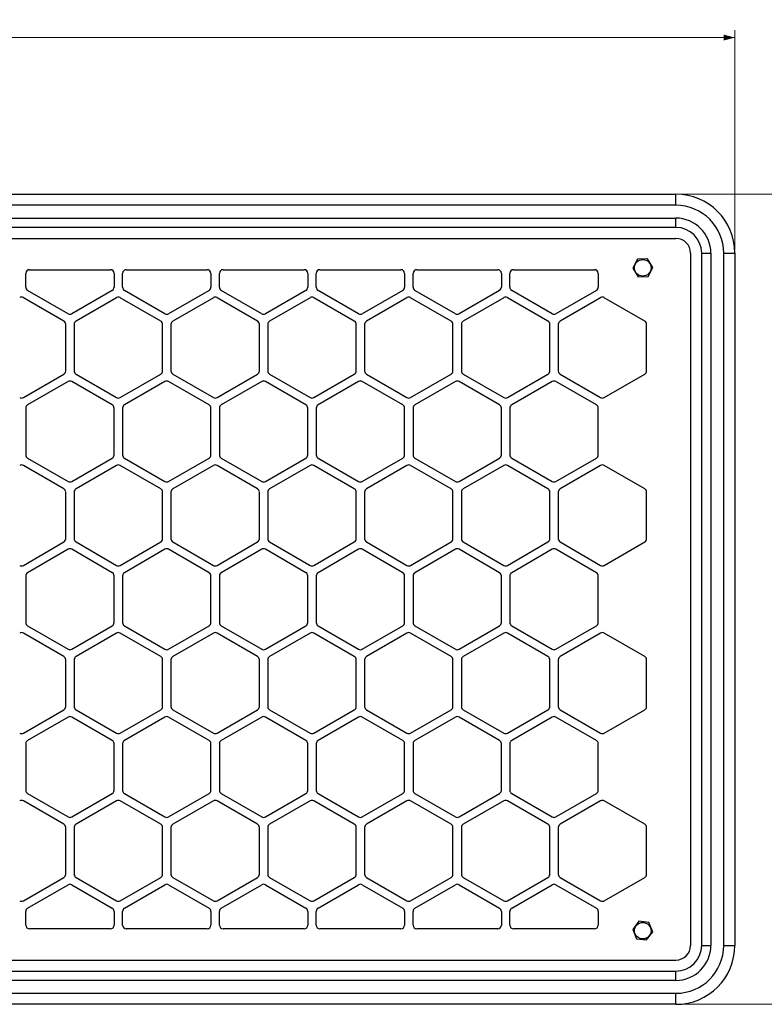
# Model space of a CAD drawing. Units: millimetres. Extents: x -1574 to 644, y -448 to 506.
# Drawn here: x 66 to 268, y -20 to 247 of the extents above; entities that cross this region are included whole.
import ezdxf

# ---------------------------------------------------------------- set-up
doc = ezdxf.new("R2010")
doc.units = ezdxf.units.MM
doc.styles.add('SLDTEXTSTYLE0', font='TXT', dxfattribs={"width": 0.7})
doc.dimstyles.new('SLDDIMSTYLE0', dxfattribs={"dimtxt": 4.790722, "dimasz": 3, "dimexe": 0, "dimexo": 0.0625, "dimgap": 1.197681, "dimtad": 2, "dimdec": 0, "dimrnd": 1e-09, "dimzin": 12, "dimdsep": 46, "dimtxsty": 'SLDTEXTSTYLE0', "dimsah": 1, "dimcen": 0.09, "dimadec": 0, "dimazin": 3, "dimtfac": 1, "dimtdec": 0, "dimtofl": 0, "dimtmove": 0, "dimatfit": 3, "dimfxl": 0, "dimfrac": 2, "dimtolj": 1, "dimtzin": 12, "dimarcsym": 0})

# ---------------------------------------------------------------- blocks, each defined once
blk = doc.blocks.new('_D')
at = {"color": 7, "linetype": 'Continuous', "lineweight": 0, "transparency": 16777216}
for p, q in [((-1573.84, 184.7), (-1573.84, 244.24)), ((260.16, 184.7), (260.16, 244.24)), ((-1573.84, 242.24), (260.16, 242.24)), ((-620, 241.46), (-621.2, 241.46)), ((-621.2, 241.46), (-621.2, 235.5)), ((-607.08, 241.46), (-605.89, 241.46)), ((-605.89, 241.46), (-605.89, 235.5)), ((-621.2, 235.5), (-620, 235.5)), ((-605.89, 235.5), (-607.08, 235.5))]:
    blk.add_line(p, q, dxfattribs=at)
at = {"color": 7, "linetype": 'Continuous', "lineweight": 18, "transparency": 16777216}
for points in [[(-1573.84, 242.24), (-1570.84, 241.44), (-1570.84, 243.04)], [(260.16, 242.24), (257.16, 243.04), (257.16, 241.44)]]:
    blk.add_solid(points, dxfattribs=at)
at = {"color": 7, "linetype": 'Continuous', "lineweight": 18, "transparency": 16777216, "char_height": 3.704, "attachment_point": 1, "style": 'SLDTEXTSTYLE0'}
for s, insert in [('1834', (-619.23, 247.03)), ('72,20', (-620, 240.28))]:
    blk.add_mtext(s, dxfattribs=dict(at, insert=insert))
blk = doc.blocks.new('_D_1')
at = {"color": 7, "linetype": 'Continuous', "lineweight": 0, "transparency": 16777216}
for p, q in [((245.16, 199.7), (414.62, 199.7)), ((412.62, 199.7), (412.62, -20.3)), ((413.41, 94.92), (413.41, 96.11)), ((413.41, 96.11), (419.36, 96.11)), ((419.36, 96.11), (419.36, 94.92)), ((413.41, 84.49), (413.41, 83.3)), ((413.41, 83.3), (419.36, 83.3)), ((419.36, 83.3), (419.36, 84.49)), ((245.16, -20.3), (414.62, -20.3))]:
    blk.add_line(p, q, dxfattribs=at)
at = {"color": 7, "linetype": 'Continuous', "lineweight": 18, "transparency": 16777216}
for points in [[(412.62, 199.7), (411.82, 196.7), (413.42, 196.7)], [(412.62, -20.3), (413.42, -17.3), (411.82, -17.3)]]:
    blk.add_solid(points, dxfattribs=at)
at = {"color": 7, "linetype": 'Continuous', "lineweight": 18, "transparency": 16777216, "char_height": 3.704, "attachment_point": 1, "rotation": 90, "style": 'SLDTEXTSTYLE0'}
for s, insert in [('8,66', (414.59, 84.49)), ('220', (407.84, 85.13))]:
    blk.add_mtext(s, dxfattribs=dict(at, insert=insert))

msp = doc.modelspace()

# ---------------------------------------------------------------- linework, layer by layer
at = {"color": 7, "linetype": 'Continuous', "lineweight": 25}
for p, q in [((-1557.84, 199.7), (244.16, 199.7)), ((244.16, 196.7), (244.16, 199.7)), ((244.16, 196.7), (-1557.84, 196.7)), ((-1557.84, 193.2), (244.16, 193.2)), ((244.16, 190.7), (244.16, 193.2)), ((244.16, 190.7), (-1557.84, 190.7)), ((-1557.84, 187.7), (244.16, 187.7)), ((233.69, 182.02), (232.42, 179.6)), ((236.43, 182.13), (233.69, 182.02)), ((237.9, 179.81), (236.43, 182.13)), ((248.16, 183.7), (248.16, -4.3)), ((251.16, -4.3), (251.16, 183.7)), ((251.16, 183.7), (253.66, 183.7)), ((253.66, 183.7), (253.66, -4.3)), ((257.16, -4.3), (257.16, 183.7)), ((257.16, 183.7), (260.16, 183.7)), ((260.16, 183.7), (260.16, -4.3)), ((68.56, 179.2), (90.56, 179.2)), ((94.86, 179.2), (116.86, 179.2)), ((121.16, 179.2), (143.16, 179.2)), ((147.46, 179.2), (169.46, 179.2)), ((173.76, 179.2), (195.76, 179.2)), ((200.06, 179.2), (222.06, 179.2)), ((232.42, 179.6), (233.88, 177.28)), ((236.62, 177.38), (237.9, 179.81)), ((67.56, 174.46), (67.56, 178.2)), ((91.56, 178.2), (91.56, 174.46)), ((93.86, 174.46), (93.86, 178.2)), ((117.86, 178.2), (117.86, 174.46)), ((120.16, 174.46), (120.16, 178.2)), ((144.16, 178.2), (144.16, 174.46)), ((146.46, 174.46), (146.46, 178.2)), ((170.46, 178.2), (170.46, 174.46)), ((172.76, 174.46), (172.76, 178.2)), ((196.76, 178.2), (196.76, 174.46)), ((199.06, 174.46), (199.06, 178.2)), ((223.06, 178.2), (223.06, 174.46)), ((233.88, 177.28), (236.62, 177.38)), ((77.91, 165.25), (66.91, 171.6)), ((79.06, 167.24), (68.06, 173.59)), ((91.06, 173.59), (80.06, 167.24)), ((92.21, 171.6), (81.21, 165.25)), ((104.21, 165.25), (93.21, 171.6)), ((105.36, 167.24), (94.36, 173.59)), ((117.36, 173.59), (106.36, 167.24)), ((118.51, 171.6), (107.51, 165.25)), ((130.51, 165.25), (119.51, 171.6)), ((131.66, 167.24), (120.66, 173.59)), ((143.66, 173.59), (132.66, 167.24)), ((144.81, 171.6), (133.81, 165.25)), ((156.81, 165.25), (145.81, 171.6)), ((157.96, 167.24), (146.96, 173.59)), ((169.96, 173.59), (158.96, 167.24)), ((171.11, 171.6), (160.11, 165.25)), ((183.11, 165.25), (172.11, 171.6)), ((184.26, 167.24), (173.26, 173.59)), ((196.26, 173.59), (185.26, 167.24)), ((197.41, 171.6), (186.41, 165.25)), ((209.41, 165.25), (198.41, 171.6)), ((210.56, 167.24), (199.56, 173.59)), ((222.56, 173.59), (211.56, 167.24)), ((223.71, 171.6), (212.71, 165.25)), ((235.71, 165.25), (224.71, 171.6)), ((78.41, 151.68), (78.41, 164.39)), ((80.71, 164.38), (80.71, 151.68)), ((104.71, 151.68), (104.71, 164.39)), ((107.01, 164.38), (107.01, 151.68)), ((131.01, 151.68), (131.01, 164.39)), ((133.31, 164.38), (133.31, 151.68)), ((157.31, 151.68), (157.31, 164.39)), ((159.61, 164.38), (159.61, 151.68)), ((183.61, 151.68), (183.61, 164.39)), ((185.91, 164.38), (185.91, 151.68)), ((209.91, 151.68), (209.91, 164.39)), ((212.21, 164.38), (212.21, 151.68)), ((236.21, 151.68), (236.21, 164.39)), ((66.91, 144.47), (77.91, 150.82)), ((81.21, 150.82), (92.21, 144.47)), ((93.21, 144.47), (104.21, 150.82)), ((107.51, 150.82), (118.51, 144.47)), ((119.51, 144.47), (130.51, 150.82)), ((133.81, 150.82), (144.81, 144.47)), ((145.81, 144.47), (156.81, 150.82)), ((160.11, 150.82), (171.11, 144.47)), ((172.11, 144.47), (183.11, 150.82)), ((186.41, 150.82), (197.41, 144.47)), ((198.41, 144.47), (209.41, 150.82)), ((212.71, 150.82), (223.71, 144.47)), ((224.71, 144.47), (235.71, 150.82)), ((79.06, 148.83), (68.06, 142.47)), ((91.06, 142.48), (80.06, 148.83)), ((105.36, 148.83), (94.36, 142.47)), ((117.36, 142.48), (106.36, 148.83)), ((131.66, 148.83), (120.66, 142.47)), ((143.66, 142.48), (132.66, 148.83)), ((157.96, 148.83), (146.96, 142.47)), ((169.96, 142.48), (158.96, 148.83)), ((184.26, 148.83), (173.26, 142.47)), ((196.26, 142.48), (185.26, 148.83)), ((210.56, 148.83), (199.56, 142.47)), ((222.56, 142.48), (211.56, 148.83)), ((67.56, 141.61), (67.56, 128.91)), ((91.56, 128.91), (91.56, 141.61)), ((93.86, 141.61), (93.86, 128.91)), ((117.86, 128.91), (117.86, 141.61)), ((120.16, 141.61), (120.16, 128.91)), ((144.16, 128.91), (144.16, 141.61)), ((146.46, 141.61), (146.46, 128.91)), ((170.46, 128.91), (170.46, 141.61)), ((172.76, 141.61), (172.76, 128.91)), ((196.76, 128.91), (196.76, 141.61)), ((199.06, 141.61), (199.06, 128.91)), ((223.06, 128.91), (223.06, 141.61)), ((77.91, 119.7), (66.91, 126.05)), ((68.06, 128.04), (79.06, 121.69)), ((80.06, 121.69), (91.06, 128.04)), ((92.21, 126.05), (81.21, 119.7)), ((104.21, 119.7), (93.21, 126.05)), ((94.36, 128.04), (105.36, 121.69)), ((106.36, 121.69), (117.36, 128.04)), ((118.51, 126.05), (107.51, 119.7)), ((130.51, 119.7), (119.51, 126.05)), ((120.66, 128.04), (131.66, 121.69)), ((132.66, 121.69), (143.66, 128.04)), ((144.81, 126.05), (133.81, 119.7)), ((156.81, 119.7), (145.81, 126.05)), ((146.96, 128.04), (157.96, 121.69)), ((158.96, 121.69), (169.96, 128.04)), ((171.11, 126.05), (160.11, 119.7)), ((183.11, 119.7), (172.11, 126.05)), ((173.26, 128.04), (184.26, 121.69)), ((185.26, 121.69), (196.26, 128.04)), ((197.41, 126.05), (186.41, 119.7)), ((209.41, 119.7), (198.41, 126.05)), ((199.56, 128.04), (210.56, 121.69)), ((211.56, 121.69), (222.56, 128.04)), ((223.71, 126.05), (212.71, 119.7)), ((235.71, 119.7), (224.71, 126.05)), ((78.41, 106.13), (78.41, 118.83)), ((80.71, 118.83), (80.71, 106.13)), ((104.71, 106.13), (104.71, 118.83)), ((107.01, 118.83), (107.01, 106.13)), ((131.01, 106.13), (131.01, 118.83)), ((133.31, 118.83), (133.31, 106.13)), ((157.31, 106.13), (157.31, 118.83)), ((159.61, 118.83), (159.61, 106.13)), ((183.61, 106.13), (183.61, 118.83)), ((185.91, 118.83), (185.91, 106.13)), ((209.91, 106.13), (209.91, 118.83)), ((212.21, 118.83), (212.21, 106.13)), ((236.21, 106.13), (236.21, 118.83)), ((66.91, 98.91), (77.91, 105.26)), ((81.21, 105.26), (92.21, 98.91)), ((93.21, 98.91), (104.21, 105.26)), ((107.51, 105.26), (118.51, 98.91)), ((119.51, 98.91), (130.51, 105.26)), ((133.81, 105.26), (144.81, 98.91)), ((145.81, 98.91), (156.81, 105.26)), ((160.11, 105.26), (171.11, 98.91)), ((172.11, 98.91), (183.11, 105.26)), ((186.41, 105.26), (197.41, 98.91)), ((198.41, 98.91), (209.41, 105.26)), ((212.71, 105.26), (223.71, 98.91)), ((224.71, 98.91), (235.71, 105.26)), ((79.06, 103.27), (68.06, 96.92)), ((91.06, 96.92), (80.06, 103.27)), ((105.36, 103.27), (94.36, 96.92)), ((117.36, 96.92), (106.36, 103.27)), ((131.66, 103.27), (120.66, 96.92)), ((143.66, 96.92), (132.66, 103.27)), ((157.96, 103.27), (146.96, 96.92)), ((169.96, 96.92), (158.96, 103.27)), ((184.26, 103.27), (173.26, 96.92)), ((196.26, 96.92), (185.26, 103.27)), ((210.56, 103.27), (199.56, 96.92)), ((222.56, 96.92), (211.56, 103.27)), ((67.56, 96.05), (67.56, 83.35)), ((91.56, 83.35), (91.56, 96.06)), ((93.86, 96.05), (93.86, 83.35)), ((117.86, 83.35), (117.86, 96.06)), ((120.16, 96.05), (120.16, 83.35)), ((144.16, 83.35), (144.16, 96.06)), ((146.46, 96.05), (146.46, 83.35)), ((170.46, 83.35), (170.46, 96.06)), ((172.76, 96.05), (172.76, 83.35)), ((196.76, 83.35), (196.76, 96.06)), ((199.06, 96.05), (199.06, 83.35)), ((223.06, 83.35), (223.06, 96.06)), ((77.91, 74.15), (66.91, 80.5)), ((68.06, 82.49), (79.06, 76.14)), ((80.06, 76.14), (91.06, 82.49)), ((92.21, 80.5), (81.21, 74.14)), ((104.21, 74.15), (93.21, 80.5)), ((94.36, 82.49), (105.36, 76.14)), ((106.36, 76.14), (117.36, 82.49)), ((118.51, 80.5), (107.51, 74.14)), ((130.51, 74.15), (119.51, 80.5)), ((120.66, 82.49), (131.66, 76.14)), ((132.66, 76.14), (143.66, 82.49)), ((144.81, 80.5), (133.81, 74.14)), ((156.81, 74.15), (145.81, 80.5)), ((146.96, 82.49), (157.96, 76.14)), ((158.96, 76.14), (169.96, 82.49)), ((171.11, 80.5), (160.11, 74.14)), ((183.11, 74.15), (172.11, 80.5)), ((173.26, 82.49), (184.26, 76.14)), ((185.26, 76.14), (196.26, 82.49)), ((197.41, 80.5), (186.41, 74.14)), ((209.41, 74.15), (198.41, 80.5)), ((199.56, 82.49), (210.56, 76.14)), ((211.56, 76.14), (222.56, 82.49)), ((223.71, 80.5), (212.71, 74.14)), ((235.71, 74.15), (224.71, 80.5)), ((78.41, 60.58), (78.41, 73.28)), ((80.71, 73.28), (80.71, 60.58)), ((104.71, 60.58), (104.71, 73.28)), ((107.01, 73.28), (107.01, 60.58)), ((131.01, 60.58), (131.01, 73.28)), ((133.31, 73.28), (133.31, 60.58)), ((157.31, 60.58), (157.31, 73.28)), ((159.61, 73.28), (159.61, 60.58)), ((183.61, 60.58), (183.61, 73.28)), ((185.91, 73.28), (185.91, 60.58)), ((209.91, 60.58), (209.91, 73.28)), ((212.21, 73.28), (212.21, 60.58)), ((236.21, 60.58), (236.21, 73.28)), ((66.91, 53.36), (77.91, 59.71)), ((81.21, 59.71), (92.21, 53.36)), ((93.21, 53.36), (104.21, 59.71)), ((107.51, 59.71), (118.51, 53.36)), ((119.51, 53.36), (130.51, 59.71)), ((133.81, 59.71), (144.81, 53.36)), ((145.81, 53.36), (156.81, 59.71)), ((160.11, 59.71), (171.11, 53.36)), ((172.11, 53.36), (183.11, 59.71)), ((186.41, 59.71), (197.41, 53.36)), ((198.41, 53.36), (209.41, 59.71)), ((212.71, 59.71), (223.71, 53.36)), ((224.71, 53.36), (235.71, 59.71)), ((79.06, 57.72), (68.06, 51.37)), ((91.06, 51.37), (80.06, 57.72)), ((105.36, 57.72), (94.36, 51.37)), ((117.36, 51.37), (106.36, 57.72)), ((131.66, 57.72), (120.66, 51.37)), ((143.66, 51.37), (132.66, 57.72)), ((157.96, 57.72), (146.96, 51.37)), ((169.96, 51.37), (158.96, 57.72)), ((184.26, 57.72), (173.26, 51.37)), ((196.26, 51.37), (185.26, 57.72)), ((210.56, 57.72), (199.56, 51.37)), ((222.56, 51.37), (211.56, 57.72)), ((67.56, 50.5), (67.56, 37.8)), ((91.56, 37.8), (91.56, 50.5)), ((93.86, 50.5), (93.86, 37.8)), ((117.86, 37.8), (117.86, 50.5)), ((120.16, 50.5), (120.16, 37.8)), ((144.16, 37.8), (144.16, 50.5)), ((146.46, 50.5), (146.46, 37.8)), ((170.46, 37.8), (170.46, 50.5)), ((172.76, 50.5), (172.76, 37.8)), ((196.76, 37.8), (196.76, 50.5)), ((199.06, 50.5), (199.06, 37.8)), ((223.06, 37.8), (223.06, 50.5)), ((77.91, 28.59), (66.91, 34.94)), ((68.06, 36.93), (79.06, 30.58)), ((80.06, 30.58), (91.06, 36.94)), ((92.21, 34.94), (81.21, 28.59)), ((104.21, 28.59), (93.21, 34.94)), ((94.36, 36.93), (105.36, 30.58)), ((106.36, 30.58), (117.36, 36.94)), ((118.51, 34.94), (107.51, 28.59)), ((130.51, 28.59), (119.51, 34.94)), ((120.66, 36.93), (131.66, 30.58)), ((132.66, 30.58), (143.66, 36.94)), ((144.81, 34.94), (133.81, 28.59)), ((156.81, 28.59), (145.81, 34.94)), ((146.96, 36.93), (157.96, 30.58)), ((158.96, 30.58), (169.96, 36.94)), ((171.11, 34.94), (160.11, 28.59)), ((183.11, 28.59), (172.11, 34.94)), ((173.26, 36.93), (184.26, 30.58)), ((185.26, 30.58), (196.26, 36.94)), ((197.41, 34.94), (186.41, 28.59)), ((209.41, 28.59), (198.41, 34.94)), ((199.56, 36.93), (210.56, 30.58)), ((211.56, 30.58), (222.56, 36.94)), ((223.71, 34.94), (212.71, 28.59)), ((235.71, 28.59), (224.71, 34.94)), ((78.41, 15.03), (78.41, 27.73)), ((80.71, 27.73), (80.71, 15.02)), ((104.71, 15.03), (104.71, 27.73)), ((107.01, 27.73), (107.01, 15.02)), ((131.01, 15.03), (131.01, 27.73)), ((133.31, 27.73), (133.31, 15.02)), ((157.31, 15.03), (157.31, 27.73)), ((159.61, 27.73), (159.61, 15.02)), ((183.61, 15.03), (183.61, 27.73)), ((185.91, 27.73), (185.91, 15.02)), ((209.91, 15.03), (209.91, 27.73)), ((212.21, 27.73), (212.21, 15.02)), ((236.21, 15.03), (236.21, 27.73)), ((66.91, 7.81), (77.91, 14.16)), ((81.21, 14.16), (92.21, 7.81)), ((93.21, 7.81), (104.21, 14.16)), ((107.51, 14.16), (118.51, 7.81)), ((119.51, 7.81), (130.51, 14.16)), ((133.81, 14.16), (144.81, 7.81)), ((145.81, 7.81), (156.81, 14.16)), ((160.11, 14.16), (171.11, 7.81)), ((172.11, 7.81), (183.11, 14.16)), ((186.41, 14.16), (197.41, 7.81)), ((198.41, 7.81), (209.41, 14.16)), ((212.71, 14.16), (223.71, 7.81)), ((224.71, 7.81), (235.71, 14.16)), ((68.06, 5.82), (79.06, 12.17)), ((80.06, 12.17), (91.06, 5.82)), ((94.36, 5.82), (105.36, 12.17)), ((106.36, 12.17), (117.36, 5.82)), ((120.66, 5.82), (131.66, 12.17)), ((132.66, 12.17), (143.66, 5.82)), ((146.96, 5.82), (157.96, 12.17)), ((158.96, 12.17), (169.96, 5.82)), ((173.26, 5.82), (184.26, 12.17)), ((185.26, 12.17), (196.26, 5.82)), ((199.56, 5.82), (210.56, 12.17)), ((211.56, 12.17), (222.56, 5.82)), ((67.56, 1.2), (67.56, 4.95)), ((91.56, 4.95), (91.56, 1.2)), ((93.86, 1.2), (93.86, 4.95)), ((117.86, 4.95), (117.86, 1.2)), ((120.16, 1.2), (120.16, 4.95)), ((144.16, 4.95), (144.16, 1.2)), ((146.46, 1.2), (146.46, 4.95)), ((170.46, 4.95), (170.46, 1.2)), ((172.76, 1.2), (172.76, 4.95)), ((196.76, 4.95), (196.76, 1.2)), ((199.06, 1.2), (199.06, 4.95)), ((223.06, 4.95), (223.06, 1.2)), ((90.56, 0.2), (68.56, 0.2)), ((116.86, 0.2), (94.86, 0.2)), ((143.16, 0.2), (121.16, 0.2)), ((169.46, 0.2), (147.46, 0.2)), ((195.76, 0.2), (173.76, 0.2)), ((222.06, 0.2), (200.06, 0.2)), ((234.11, 2.24), (232.44, 0.06)), ((232.44, 0.06), (233.49, -2.47)), ((236.83, 1.88), (234.11, 2.24)), ((237.88, -0.65), (236.83, 1.88)), ((233.49, -2.47), (236.21, -2.83)), ((236.21, -2.83), (237.88, -0.65)), ((251.16, -4.3), (253.66, -4.3)), ((257.16, -4.3), (260.16, -4.3)), ((-1557.84, -8.3), (244.16, -8.3)), ((-1557.84, -11.3), (244.16, -11.3)), ((244.16, -13.8), (244.16, -11.3)), ((244.16, -13.8), (-1557.84, -13.8)), ((-1557.84, -17.3), (244.16, -17.3)), ((244.16, -20.3), (244.16, -17.3)), ((244.16, -20.3), (-1557.84, -20.3))]:
    msp.add_line(p, q, dxfattribs=at)
for centre in [(235.16, 179.7), (235.16, -0.3)]:
    msp.add_circle(centre, 2.25, dxfattribs=at)
for centre, radius, start, end in [((244.16, 183.7), 16, 0, 90), ((244.16, 183.7), 13, 0, 90), ((244.16, 183.7), 9.5, 0, 90), ((244.16, 183.7), 7, 0, 90), ((244.16, 183.7), 4, 0, 90), ((68.56, 178.2), 1, 90, 180), ((90.56, 178.2), 1, 0, 90), ((94.86, 178.2), 1, 90, 180), ((116.86, 178.2), 1, 0, 90), ((121.16, 178.2), 1, 90, 180), ((143.16, 178.2), 1, 0, 90), ((147.46, 178.2), 1, 90, 180), ((169.46, 178.2), 1, 0, 90), ((173.76, 178.2), 1, 90, 180), ((195.76, 178.2), 1, 0, 90), ((200.06, 178.2), 1, 90, 180), ((222.06, 178.2), 1, 0, 90), ((68.56, 174.46), 1, 180, 240), ((90.56, 174.46), 1, 300, 0), ((94.86, 174.46), 1, 180, 240), ((116.86, 174.46), 1, 300, 0), ((121.16, 174.46), 1, 180, 240), ((143.16, 174.46), 1, 300, 0), ((147.46, 174.46), 1, 180, 240), ((169.46, 174.46), 1, 300, 0), ((173.76, 174.46), 1, 180, 240), ((195.76, 174.46), 1, 300, 0), ((200.06, 174.46), 1, 180, 240), ((222.06, 174.46), 1, 300, 0), ((66.41, 170.74), 1, 60.0034, 120.0034), ((92.71, 170.74), 1, 60.0034, 120.0034), ((119.01, 170.74), 1, 60.0034, 120.0034), ((145.31, 170.74), 1, 60.0034, 120.0034), ((171.61, 170.74), 1, 60.0034, 120.0034), ((197.91, 170.74), 1, 60.0034, 120.0034), ((224.21, 170.74), 1, 60.0034, 120.0034), ((79.56, 168.11), 1, 240, 300), ((105.86, 168.11), 1, 240, 300), ((132.16, 168.11), 1, 240, 300), ((158.46, 168.11), 1, 240, 300), ((184.76, 168.11), 1, 240, 300), ((211.06, 168.11), 1, 240, 300), ((77.41, 164.39), 1, 0.0034, 60.0034), ((81.71, 164.38), 1, 120.0034, 180.0034), ((103.71, 164.39), 1, 0.0034, 60.0034), ((108.01, 164.38), 1, 120.0034, 180.0034), ((130.01, 164.39), 1, 0.0034, 60.0034), ((134.31, 164.38), 1, 120.0034, 180.0034), ((156.31, 164.39), 1, 0.0034, 60.0034), ((160.61, 164.38), 1, 120.0034, 180.0034), ((182.61, 164.39), 1, 0.0034, 60.0034), ((186.91, 164.38), 1, 120.0034, 180.0034), ((208.91, 164.39), 1, 0.0034, 60.0034), ((213.21, 164.38), 1, 120.0034, 180.0034), ((235.21, 164.39), 1, 0.0034, 60.0034), ((77.41, 151.68), 1, 300.0034, 0.0034), ((81.71, 151.68), 1, 180.0034, 240.0034), ((103.71, 151.68), 1, 300.0034, 0.0034), ((108.01, 151.68), 1, 180.0034, 240.0034), ((130.01, 151.68), 1, 300.0034, 0.0034), ((134.31, 151.68), 1, 180.0034, 240.0034), ((156.31, 151.68), 1, 300.0034, 0.0034), ((160.61, 151.68), 1, 180.0034, 240.0034), ((182.61, 151.68), 1, 300.0034, 0.0034), ((186.91, 151.68), 1, 180.0034, 240.0034), ((208.91, 151.68), 1, 300.0034, 0.0034), ((213.21, 151.68), 1, 180.0034, 240.0034), ((235.21, 151.68), 1, 300.0034, 0.0034), ((79.56, 147.96), 1, 60.0034, 120.0034), ((105.86, 147.96), 1, 60.0034, 120.0034), ((132.16, 147.96), 1, 60.0034, 120.0034), ((158.46, 147.96), 1, 60.0034, 120.0034), ((184.76, 147.96), 1, 60.0034, 120.0034), ((211.06, 147.96), 1, 60.0034, 120.0034), ((66.41, 145.33), 1, 240.0034, 300.0034), ((92.71, 145.33), 1, 240.0034, 300.0034), ((119.01, 145.33), 1, 240.0034, 300.0034), ((145.31, 145.33), 1, 240.0034, 300.0034), ((171.61, 145.33), 1, 240.0034, 300.0034), ((197.91, 145.33), 1, 240.0034, 300.0034), ((224.21, 145.33), 1, 240.0034, 300.0034), ((68.56, 141.61), 1, 120.0034, 180.0034), ((90.56, 141.61), 1, 0.0034, 60.0034), ((94.86, 141.61), 1, 120.0034, 180.0034), ((116.86, 141.61), 1, 0.0034, 60.0034), ((121.16, 141.61), 1, 120.0034, 180.0034), ((143.16, 141.61), 1, 0.0034, 60.0034), ((147.46, 141.61), 1, 120.0034, 180.0034), ((169.46, 141.61), 1, 0.0034, 60.0034), ((173.76, 141.61), 1, 120.0034, 180.0034), ((195.76, 141.61), 1, 0.0034, 60.0034), ((200.06, 141.61), 1, 120.0034, 180.0034), ((222.06, 141.61), 1, 0.0034, 60.0034), ((68.56, 128.91), 1, 180.0034, 240.0034), ((90.56, 128.91), 1, 300.0034, 0.0034), ((94.86, 128.91), 1, 180.0034, 240.0034), ((116.86, 128.91), 1, 300.0034, 0.0034), ((121.16, 128.91), 1, 180.0034, 240.0034), ((143.16, 128.91), 1, 300.0034, 0.0034), ((147.46, 128.91), 1, 180.0034, 240.0034), ((169.46, 128.91), 1, 300.0034, 0.0034), ((173.76, 128.91), 1, 180.0034, 240.0034), ((195.76, 128.91), 1, 300.0034, 0.0034), ((200.06, 128.91), 1, 180.0034, 240.0034), ((222.06, 128.91), 1, 300.0034, 0.0034), ((66.41, 125.18), 1, 60.0034, 120.0034), ((92.71, 125.18), 1, 60.0034, 120.0034), ((119.01, 125.18), 1, 60.0034, 120.0034), ((145.31, 125.18), 1, 60.0034, 120.0034), ((171.61, 125.18), 1, 60.0034, 120.0034), ((197.91, 125.18), 1, 60.0034, 120.0034), ((224.21, 125.18), 1, 60.0034, 120.0034), ((79.56, 122.56), 1, 240.0034, 300.0034), ((105.86, 122.56), 1, 240.0034, 300.0034), ((132.16, 122.56), 1, 240.0034, 300.0034), ((158.46, 122.56), 1, 240.0034, 300.0034), ((184.76, 122.56), 1, 240.0034, 300.0034), ((211.06, 122.56), 1, 240.0034, 300.0034), ((77.41, 118.83), 1, 0.0034, 60.0034), ((81.71, 118.83), 1, 120.0034, 180.0034), ((103.71, 118.83), 1, 0.0034, 60.0034), ((108.01, 118.83), 1, 120.0034, 180.0034), ((130.01, 118.83), 1, 0.0034, 60.0034), ((134.31, 118.83), 1, 120.0034, 180.0034), ((156.31, 118.83), 1, 0.0034, 60.0034), ((160.61, 118.83), 1, 120.0034, 180.0034), ((182.61, 118.83), 1, 0.0034, 60.0034), ((186.91, 118.83), 1, 120.0034, 180.0034), ((208.91, 118.83), 1, 0.0034, 60.0034), ((213.21, 118.83), 1, 120.0034, 180.0034), ((235.21, 118.83), 1, 0.0034, 60.0034), ((77.41, 106.13), 1, 300.0034, 0.0034), ((81.71, 106.13), 1, 180.0034, 240.0034), ((103.71, 106.13), 1, 300.0034, 0.0034), ((108.01, 106.13), 1, 180.0034, 240.0034), ((130.01, 106.13), 1, 300.0034, 0.0034), ((134.31, 106.13), 1, 180.0034, 240.0034), ((156.31, 106.13), 1, 300.0034, 0.0034), ((160.61, 106.13), 1, 180.0034, 240.0034), ((182.61, 106.13), 1, 300.0034, 0.0034), ((186.91, 106.13), 1, 180.0034, 240.0034), ((208.91, 106.13), 1, 300.0034, 0.0034), ((213.21, 106.13), 1, 180.0034, 240.0034), ((235.21, 106.13), 1, 300.0034, 0.0034), ((79.56, 102.41), 1, 60.0034, 120.0034), ((105.86, 102.41), 1, 60.0034, 120.0034), ((132.16, 102.41), 1, 60.0034, 120.0034), ((158.46, 102.41), 1, 60.0034, 120.0034), ((184.76, 102.41), 1, 60.0034, 120.0034), ((211.06, 102.41), 1, 60.0034, 120.0034), ((66.41, 99.78), 1, 240.0034, 300.0034), ((68.56, 96.05), 1, 120.0034, 180.0034), ((90.56, 96.06), 1, 0.0034, 60.0034), ((92.71, 99.78), 1, 240.0034, 300.0034), ((94.86, 96.05), 1, 120.0034, 180.0034), ((116.86, 96.06), 1, 0.0034, 60.0034), ((119.01, 99.78), 1, 240.0034, 300.0034), ((121.16, 96.05), 1, 120.0034, 180.0034), ((143.16, 96.06), 1, 0.0034, 60.0034), ((145.31, 99.78), 1, 240.0034, 300.0034), ((147.46, 96.05), 1, 120.0034, 180.0034), ((169.46, 96.06), 1, 0.0034, 60.0034), ((171.61, 99.78), 1, 240.0034, 300.0034), ((173.76, 96.05), 1, 120.0034, 180.0034), ((195.76, 96.06), 1, 0.0034, 60.0034), ((197.91, 99.78), 1, 240.0034, 300.0034), ((200.06, 96.05), 1, 120.0034, 180.0034), ((222.06, 96.06), 1, 0.0034, 60.0034), ((224.21, 99.78), 1, 240.0034, 300.0034), ((68.56, 83.35), 1, 180.0034, 240.0034), ((90.56, 83.35), 1, 300.0034, 0.0034), ((94.86, 83.35), 1, 180.0034, 240.0034), ((116.86, 83.35), 1, 300.0034, 0.0034), ((121.16, 83.35), 1, 180.0034, 240.0034), ((143.16, 83.35), 1, 300.0034, 0.0034), ((147.46, 83.35), 1, 180.0034, 240.0034), ((169.46, 83.35), 1, 300.0034, 0.0034), ((173.76, 83.35), 1, 180.0034, 240.0034), ((195.76, 83.35), 1, 300.0034, 0.0034), ((200.06, 83.35), 1, 180.0034, 240.0034), ((222.06, 83.35), 1, 300.0034, 0.0034), ((66.41, 79.63), 1, 60.0034, 120.0034), ((92.71, 79.63), 1, 60.0034, 120.0034), ((119.01, 79.63), 1, 60.0034, 120.0034), ((145.31, 79.63), 1, 60.0034, 120.0034), ((171.61, 79.63), 1, 60.0034, 120.0034), ((197.91, 79.63), 1, 60.0034, 120.0034), ((224.21, 79.63), 1, 60.0034, 120.0034), ((79.56, 77), 1, 240.0034, 300.0034), ((105.86, 77), 1, 240.0034, 300.0034), ((132.16, 77), 1, 240.0034, 300.0034), ((158.46, 77), 1, 240.0034, 300.0034), ((184.76, 77), 1, 240.0034, 300.0034), ((211.06, 77), 1, 240.0034, 300.0034), ((77.41, 73.28), 1, 0.0034, 60.0034), ((81.71, 73.28), 1, 120.0034, 180.0034), ((103.71, 73.28), 1, 0.0034, 60.0034), ((108.01, 73.28), 1, 120.0034, 180.0034), ((130.01, 73.28), 1, 0.0034, 60.0034), ((134.31, 73.28), 1, 120.0034, 180.0034), ((156.31, 73.28), 1, 0.0034, 60.0034), ((160.61, 73.28), 1, 120.0034, 180.0034), ((182.61, 73.28), 1, 0.0034, 60.0034), ((186.91, 73.28), 1, 120.0034, 180.0034), ((208.91, 73.28), 1, 0.0034, 60.0034), ((213.21, 73.28), 1, 120.0034, 180.0034), ((235.21, 73.28), 1, 0.0034, 60.0034), ((77.41, 60.58), 1, 300.0034, 0.0034), ((81.71, 60.58), 1, 180.0034, 240.0034), ((103.71, 60.58), 1, 300.0034, 0.0034), ((108.01, 60.58), 1, 180.0034, 240.0034), ((130.01, 60.58), 1, 300.0034, 0.0034), ((134.31, 60.58), 1, 180.0034, 240.0034), ((156.31, 60.58), 1, 300.0034, 0.0034), ((160.61, 60.58), 1, 180.0034, 240.0034), ((182.61, 60.58), 1, 300.0034, 0.0034), ((186.91, 60.58), 1, 180.0034, 240.0034), ((208.91, 60.58), 1, 300.0034, 0.0034), ((213.21, 60.58), 1, 180.0034, 240.0034), ((235.21, 60.58), 1, 300.0034, 0.0034), ((79.56, 56.85), 1, 60.0034, 120.0034), ((105.86, 56.85), 1, 60.0034, 120.0034), ((132.16, 56.85), 1, 60.0034, 120.0034), ((158.46, 56.85), 1, 60.0034, 120.0034), ((184.76, 56.85), 1, 60.0034, 120.0034), ((211.06, 56.85), 1, 60.0034, 120.0034), ((66.41, 54.23), 1, 240.0034, 300.0034), ((68.56, 50.5), 1, 120.0034, 180.0034), ((90.56, 50.5), 1, 0.0034, 60.0034), ((92.71, 54.23), 1, 240.0034, 300.0034), ((94.86, 50.5), 1, 120.0034, 180.0034), ((116.86, 50.5), 1, 0.0034, 60.0034), ((119.01, 54.23), 1, 240.0034, 300.0034), ((121.16, 50.5), 1, 120.0034, 180.0034), ((143.16, 50.5), 1, 0.0034, 60.0034), ((145.31, 54.23), 1, 240.0034, 300.0034), ((147.46, 50.5), 1, 120.0034, 180.0034), ((169.46, 50.5), 1, 0.0034, 60.0034), ((171.61, 54.23), 1, 240.0034, 300.0034), ((173.76, 50.5), 1, 120.0034, 180.0034), ((195.76, 50.5), 1, 0.0034, 60.0034), ((197.91, 54.23), 1, 240.0034, 300.0034), ((200.06, 50.5), 1, 120.0034, 180.0034), ((222.06, 50.5), 1, 0.0034, 60.0034), ((224.21, 54.23), 1, 240.0034, 300.0034), ((68.56, 37.8), 1, 180.0034, 240.0034), ((90.56, 37.8), 1, 300.0034, 0.0034), ((94.86, 37.8), 1, 180.0034, 240.0034), ((116.86, 37.8), 1, 300.0034, 0.0034), ((121.16, 37.8), 1, 180.0034, 240.0034), ((143.16, 37.8), 1, 300.0034, 0.0034), ((147.46, 37.8), 1, 180.0034, 240.0034), ((169.46, 37.8), 1, 300.0034, 0.0034), ((173.76, 37.8), 1, 180.0034, 240.0034), ((195.76, 37.8), 1, 300.0034, 0.0034), ((200.06, 37.8), 1, 180.0034, 240.0034), ((222.06, 37.8), 1, 300.0034, 0.0034), ((66.41, 34.08), 1, 60.0034, 120.0034), ((92.71, 34.08), 1, 60.0034, 120.0034), ((119.01, 34.08), 1, 60.0034, 120.0034), ((145.31, 34.08), 1, 60.0034, 120.0034), ((171.61, 34.08), 1, 60.0034, 120.0034), ((197.91, 34.08), 1, 60.0034, 120.0034), ((224.21, 34.08), 1, 60.0034, 120.0034), ((79.56, 31.45), 1, 240.0034, 300.0034), ((105.86, 31.45), 1, 240.0034, 300.0034), ((132.16, 31.45), 1, 240.0034, 300.0034), ((158.46, 31.45), 1, 240.0034, 300.0034), ((184.76, 31.45), 1, 240.0034, 300.0034), ((211.06, 31.45), 1, 240.0034, 300.0034), ((77.41, 27.73), 1, 0.0034, 60.0034), ((81.71, 27.73), 1, 120.0034, 180.0034), ((103.71, 27.73), 1, 0.0034, 60.0034), ((108.01, 27.73), 1, 120.0034, 180.0034), ((130.01, 27.73), 1, 0.0034, 60.0034), ((134.31, 27.73), 1, 120.0034, 180.0034), ((156.31, 27.73), 1, 0.0034, 60.0034), ((160.61, 27.73), 1, 120.0034, 180.0034), ((182.61, 27.73), 1, 0.0034, 60.0034), ((186.91, 27.73), 1, 120.0034, 180.0034), ((208.91, 27.73), 1, 0.0034, 60.0034), ((213.21, 27.73), 1, 120.0034, 180.0034), ((235.21, 27.73), 1, 0.0034, 60.0034), ((77.41, 15.03), 1, 300.0034, 0.0034), ((81.71, 15.02), 1, 180.0034, 240.0034), ((103.71, 15.03), 1, 300.0034, 0.0034), ((108.01, 15.02), 1, 180.0034, 240.0034), ((130.01, 15.03), 1, 300.0034, 0.0034), ((134.31, 15.02), 1, 180.0034, 240.0034), ((156.31, 15.03), 1, 300.0034, 0.0034), ((160.61, 15.02), 1, 180.0034, 240.0034), ((182.61, 15.03), 1, 300.0034, 0.0034), ((186.91, 15.02), 1, 180.0034, 240.0034), ((208.91, 15.03), 1, 300.0034, 0.0034), ((213.21, 15.02), 1, 180.0034, 240.0034), ((235.21, 15.03), 1, 300.0034, 0.0034), ((79.56, 11.3), 1, 60, 120), ((105.86, 11.3), 1, 60, 120), ((132.16, 11.3), 1, 60, 120), ((158.46, 11.3), 1, 60, 120), ((184.76, 11.3), 1, 60, 120), ((211.06, 11.3), 1, 60, 120), ((66.41, 8.67), 1, 240.0034, 300.0034), ((68.56, 4.95), 1, 120, 180), ((90.56, 4.95), 1, 0, 60), ((92.71, 8.67), 1, 240.0034, 300.0034), ((94.86, 4.95), 1, 120, 180), ((116.86, 4.95), 1, 0, 60), ((119.01, 8.67), 1, 240.0034, 300.0034), ((121.16, 4.95), 1, 120, 180), ((143.16, 4.95), 1, 0, 60), ((145.31, 8.67), 1, 240.0034, 300.0034), ((147.46, 4.95), 1, 120, 180), ((169.46, 4.95), 1, 0, 60), ((171.61, 8.67), 1, 240.0034, 300.0034), ((173.76, 4.95), 1, 120, 180), ((195.76, 4.95), 1, 0, 60), ((197.91, 8.67), 1, 240.0034, 300.0034), ((200.06, 4.95), 1, 120, 180), ((222.06, 4.95), 1, 0, 60), ((224.21, 8.67), 1, 240.0034, 300.0034), ((68.56, 1.2), 1, 180, 270), ((90.56, 1.2), 1, 270, 360), ((94.86, 1.2), 1, 180, 270), ((116.86, 1.2), 1, 270, 360), ((121.16, 1.2), 1, 180, 270), ((143.16, 1.2), 1, 270, 360), ((147.46, 1.2), 1, 180, 270), ((169.46, 1.2), 1, 270, 360), ((173.76, 1.2), 1, 180, 270), ((195.76, 1.2), 1, 270, 0), ((200.06, 1.2), 1, 180, 270), ((222.06, 1.2), 1, 270, 0), ((244.16, -4.3), 4, 270, 0), ((244.16, -4.3), 13, 270, 0), ((244.16, -4.3), 9.5, 270, 0), ((244.16, -4.3), 16, 270, 0), ((244.16, -4.3), 7, 270, 0)]:
    msp.add_arc(centre, radius, start, end, dxfattribs=at)

# ---------------------------------------------------------------- dimensions: what is measured, and where the dimension line sits
at = {"color": 7, "linetype": 'Continuous', "lineweight": 18}
dim = msp.add_linear_dim(base=(260.16, 234.71), p1=(-1573.84, 183.7), p2=(260.16, 183.7), dimstyle='SLDDIMSTYLE0', dxfattribs=at)
dim.commit()
dim.dimension.update_dxf_attribs({"geometry": '_D', "text_midpoint": (-613.54, 234.71), "dimtype": 160})
dim = msp.add_linear_dim(base=(420.16, -20.3), p1=(244.16, 199.7), p2=(244.16, -20.3), angle=90, dimstyle='SLDDIMSTYLE0', dxfattribs=at)
dim.commit()
dim.dimension.update_dxf_attribs({"geometry": '_D_1', "text_midpoint": (420.16, 89.7), "dimtype": 160})

doc.saveas('drawing.dxf')
